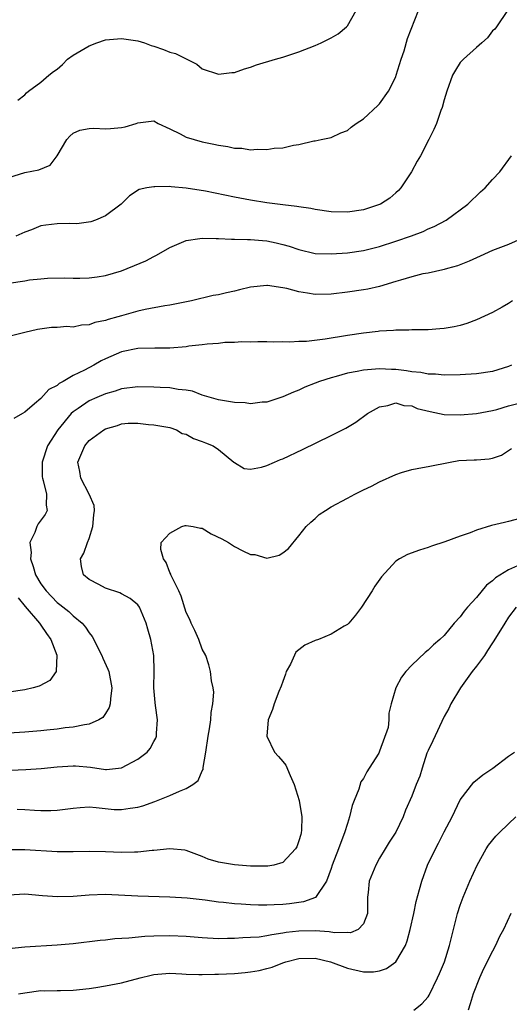
# Model space of a CAD drawing. Units: inches. Extents: x 2520000 to 2523000, y 1536000 to 1539000.
# Drawn here: x 2521328 to 2521389, y 1536494 to 1536616 of the extents above; entities that cross this region are included whole.
import ezdxf

# ---------------------------------------------------------------- set-up
doc = ezdxf.new("R2010")
doc.units = ezdxf.units.IN
doc.header["$MEASUREMENT"] = 0
doc.layers.add('LD25201536_2ft', color=73, linetype='Continuous')

msp = doc.modelspace()

# ---------------------------------------------------------------- linework, layer by layer
at = {"layer": 'LD25201536_2ft'}
for points, elevation in [([(2521327, 1536596.3), (2521329, 1536596.92), (2521330.76, 1536597.24), (2521332.16, 1536597.84), (2521333, 1536598.99), (2521334.23, 1536601), (2521334.57, 1536601.43), (2521335, 1536601.79), (2521335.81, 1536602.19), (2521337, 1536602.39), (2521337.58, 1536602.42), (2521339, 1536602.32), (2521339.63, 1536602.37), (2521341, 1536602.5), (2521341.43, 1536602.57), (2521342.8, 1536603), (2521343, 1536603.08), (2521345, 1536603.32), (2521345.55, 1536603), (2521347, 1536602.35), (2521348.28, 1536601.73), (2521349, 1536601.32), (2521350.02, 1536601), (2521351, 1536600.72), (2521352.45, 1536600.45), (2521353, 1536600.3), (2521354.16, 1536600.16), (2521355, 1536599.94), (2521355.92, 1536599.92), (2521357, 1536599.73), (2521357.8, 1536599.8), (2521359, 1536599.76), (2521359.93, 1536599.93), (2521361, 1536600), (2521362.33, 1536600.33), (2521363, 1536600.41), (2521364.83, 1536600.83), (2521365, 1536600.84), (2521365.75, 1536601), (2521367, 1536601.28), (2521368.18, 1536601.82), (2521369, 1536602.13), (2521369.46, 1536602.54), (2521370.1, 1536603), (2521371, 1536603.59), (2521372.77, 1536605.23), (2521373, 1536605.42), (2521374.1, 1536607), (2521375, 1536608.79), (2521375.07, 1536609), (2521375.68, 1536611), (2521376.03, 1536612.03), (2521376.47, 1536613.53), (2521377.8, 1536617)], 7848), ([(2521388.85, 1536617), (2521387.5, 1536615), (2521387.28, 1536614.72), (2521387, 1536614.48), (2521386.37, 1536613.63), (2521385.69, 1536613), (2521385, 1536612.41), (2521383.42, 1536611), (2521383, 1536610.55), (2521382.39, 1536609.61), (2521382.03, 1536609), (2521381.34, 1536607), (2521381, 1536605.92), (2521380.77, 1536605), (2521380.61, 1536604.61), (2521380.04, 1536603), (2521379.73, 1536602.27), (2521379.1, 1536601), (2521378.06, 1536599), (2521377.67, 1536598.33), (2521376.96, 1536597), (2521375.63, 1536595), (2521375.33, 1536594.67), (2521375, 1536594.38), (2521374.25, 1536593.75), (2521373.12, 1536593), (2521373, 1536592.94), (2521371, 1536592.29), (2521369, 1536591.98), (2521367, 1536592.03), (2521365, 1536592.34), (2521364.46, 1536592.46), (2521363, 1536592.67), (2521362.72, 1536592.72), (2521361, 1536592.91), (2521359, 1536593.17), (2521357, 1536593.49), (2521355, 1536593.86), (2521351.41, 1536594.59), (2521349.01, 1536594.99), (2521347.14, 1536595.14), (2521347, 1536595.18), (2521345.13, 1536595.13), (2521345, 1536595.16), (2521344.13, 1536595), (2521343.19, 1536594.81), (2521341.99, 1536594.01), (2521340.96, 1536593), (2521339, 1536591.55), (2521337.75, 1536591), (2521337.19, 1536590.81), (2521335.44, 1536590.56), (2521334.58, 1536590.58), (2521333, 1536590.56), (2521331.59, 1536590.4), (2521331, 1536590.3), (2521329.82, 1536589.82), (2521329, 1536589.53), (2521327.88, 1536589)], 7850), ([(2521328.12, 1536605.88), (2521329, 1536606.56), (2521329.21, 1536606.79), (2521329.46, 1536607), (2521331, 1536608.12), (2521331.99, 1536609), (2521332.56, 1536609.44), (2521333, 1536609.75), (2521333.68, 1536610.32), (2521334.31, 1536611), (2521335, 1536611.48), (2521337, 1536612.63), (2521337.95, 1536613), (2521339, 1536613.36), (2521341, 1536613.54), (2521343, 1536613.25), (2521343.86, 1536613), (2521344.68, 1536612.68), (2521345, 1536612.61), (2521346.18, 1536612.18), (2521347, 1536611.84), (2521347.67, 1536611.67), (2521350.34, 1536610.34), (2521351, 1536609.79), (2521353, 1536609.11), (2521354.69, 1536609.31), (2521355, 1536609.33), (2521356.23, 1536609.77), (2521357, 1536609.98), (2521357.73, 1536610.27), (2521360.09, 1536611), (2521361, 1536611.24), (2521363, 1536611.88), (2521365, 1536612.66), (2521365.74, 1536613), (2521367, 1536613.64), (2521367.87, 1536614.13), (2521368.9, 1536615), (2521369, 1536615.12), (2521370.08, 1536617)], 7846), ([(2521327, 1536583.18), (2521329, 1536583.49), (2521329.59, 1536583.59), (2521331, 1536583.72), (2521331.83, 1536583.83), (2521333.87, 1536583.87), (2521335, 1536583.83), (2521335.82, 1536583.82), (2521337, 1536583.84), (2521337.96, 1536583.96), (2521339, 1536584.13), (2521341, 1536584.73), (2521341.71, 1536585), (2521342.62, 1536585.38), (2521344.02, 1536585.98), (2521345, 1536586.51), (2521345.34, 1536586.66), (2521347, 1536587.61), (2521349, 1536588.47), (2521350.72, 1536588.72), (2521351, 1536588.78), (2521352.72, 1536588.72), (2521353, 1536588.73), (2521354.65, 1536588.65), (2521355, 1536588.66), (2521356.6, 1536588.6), (2521357, 1536588.62), (2521358.47, 1536588.47), (2521359, 1536588.44), (2521360.19, 1536588.19), (2521361, 1536587.99), (2521361.77, 1536587.77), (2521363, 1536587.35), (2521365, 1536586.89), (2521367, 1536586.82), (2521369, 1536586.97), (2521371, 1536587.25), (2521373, 1536587.75), (2521375, 1536588.38), (2521376.94, 1536589.06), (2521378.39, 1536589.61), (2521379, 1536589.91), (2521379.78, 1536590.22), (2521381.24, 1536591), (2521383.95, 1536593), (2521384.47, 1536593.53), (2521385, 1536594.02), (2521385.5, 1536594.5), (2521386.07, 1536595), (2521387, 1536596.03), (2521387.92, 1536597), (2521389.34, 1536599)], 7852), ([(2521391, 1536588.91), (2521389, 1536588), (2521387, 1536587.23), (2521385.48, 1536586.52), (2521385, 1536586.35), (2521384.1, 1536585.9), (2521382.66, 1536585.34), (2521381.41, 1536585), (2521381, 1536584.87), (2521380.85, 1536584.85), (2521379, 1536584.45), (2521378.34, 1536584.34), (2521377, 1536583.99), (2521375.58, 1536583.58), (2521375, 1536583.39), (2521373, 1536582.78), (2521371.54, 1536582.46), (2521371, 1536582.35), (2521369, 1536582.06), (2521367, 1536581.81), (2521365, 1536581.77), (2521364.05, 1536581.95), (2521363, 1536582.1), (2521361.48, 1536582.52), (2521361, 1536582.63), (2521359.08, 1536582.92), (2521359, 1536582.92), (2521357, 1536582.7), (2521355.63, 1536582.37), (2521355, 1536582.2), (2521354, 1536582), (2521353, 1536581.75), (2521352.36, 1536581.64), (2521349.66, 1536581), (2521347, 1536580.47), (2521346.38, 1536580.38), (2521343.91, 1536579.91), (2521343, 1536579.71), (2521341, 1536579.15), (2521340.52, 1536579), (2521339.32, 1536578.68), (2521339, 1536578.56), (2521337.7, 1536578.3), (2521337, 1536578.03), (2521336.02, 1536577.98), (2521335, 1536577.74), (2521334.2, 1536577.8), (2521333, 1536577.67), (2521332.32, 1536577.68), (2521330.56, 1536577.44), (2521329, 1536577.08), (2521327, 1536576.56)], 7854), ([(2521389.47, 1536581), (2521389, 1536580.67), (2521388.21, 1536580.21), (2521387, 1536579.55), (2521385, 1536578.62), (2521383.83, 1536578.17), (2521383, 1536577.94), (2521382.23, 1536577.77), (2521381, 1536577.57), (2521380.46, 1536577.54), (2521379, 1536577.41), (2521378.58, 1536577.42), (2521377, 1536577.38), (2521376.64, 1536577.36), (2521375, 1536577.35), (2521374.7, 1536577.3), (2521373, 1536577.22), (2521372.82, 1536577.18), (2521371, 1536576.99), (2521369, 1536576.71), (2521366.23, 1536576.23), (2521363.95, 1536575.95), (2521363, 1536575.94), (2521361.85, 1536575.85), (2521361, 1536575.89), (2521359.86, 1536575.86), (2521359, 1536575.9), (2521357.9, 1536575.9), (2521357, 1536575.88), (2521355.9, 1536575.9), (2521355, 1536575.82), (2521353.81, 1536575.81), (2521353, 1536575.71), (2521351.62, 1536575.62), (2521351, 1536575.53), (2521349.36, 1536575.36), (2521349, 1536575.3), (2521347, 1536575.13), (2521345.12, 1536575.12), (2521343, 1536575.09), (2521341, 1536574.69), (2521339, 1536573.8), (2521338.46, 1536573.54), (2521337.56, 1536573), (2521336.4, 1536572.4), (2521335, 1536571.72), (2521333.76, 1536571), (2521333.26, 1536570.74), (2521333, 1536570.51), (2521332, 1536570), (2521331, 1536568.9), (2521330.2, 1536568.2), (2521329, 1536567.2), (2521328.7, 1536567), (2521327.62, 1536566.38)], 7856), ([(2521389.37, 1536573), (2521389, 1536572.84), (2521387, 1536572.23), (2521385, 1536571.93), (2521383, 1536571.82), (2521381, 1536571.76), (2521379.91, 1536571.91), (2521379, 1536571.88), (2521378.12, 1536572.12), (2521377, 1536572.18), (2521376.32, 1536572.32), (2521375, 1536572.46), (2521374.47, 1536572.47), (2521373, 1536572.56), (2521372.5, 1536572.5), (2521371, 1536572.41), (2521370.23, 1536572.23), (2521369, 1536572.02), (2521367.61, 1536571.61), (2521367, 1536571.46), (2521365.53, 1536571), (2521365, 1536570.77), (2521363.73, 1536570.27), (2521363, 1536569.93), (2521362.33, 1536569.67), (2521361, 1536569.1), (2521359, 1536568.43), (2521358.42, 1536568.42), (2521357, 1536568.23), (2521356.33, 1536568.33), (2521355, 1536568.38), (2521353, 1536568.71), (2521351, 1536569.31), (2521349.78, 1536569.78), (2521349, 1536569.9), (2521348.01, 1536569.99), (2521347, 1536570.19), (2521345.77, 1536570.23), (2521345, 1536570.29), (2521343, 1536570.32), (2521341, 1536570.07), (2521340.19, 1536569.81), (2521339, 1536569.45), (2521337.94, 1536569), (2521337, 1536568.58), (2521335.63, 1536567.63), (2521335, 1536567.22), (2521334.77, 1536567), (2521333.09, 1536565), (2521331.8, 1536563), (2521331.16, 1536561), (2521331.16, 1536559.16), (2521331.18, 1536559), (2521331.29, 1536558.71), (2521331.7, 1536557), (2521331.66, 1536555.66), (2521331.78, 1536555), (2521331.51, 1536554.49), (2521330.66, 1536553.34), (2521330.51, 1536553), (2521330.26, 1536552.26), (2521329.62, 1536551), (2521329.78, 1536549.78), (2521329.7, 1536549), (2521330.05, 1536548.05), (2521330.34, 1536547), (2521331, 1536545.88), (2521331.64, 1536545), (2521333, 1536543.59), (2521333.34, 1536543.34), (2521334.44, 1536542.44), (2521335, 1536541.9), (2521336.1, 1536541), (2521336.53, 1536540.53), (2521337, 1536539.8), (2521337.37, 1536539.37), (2521338.57, 1536537), (2521338.68, 1536536.68), (2521339.3, 1536535.3), (2521339.41, 1536535), (2521339.79, 1536533), (2521339.61, 1536531.61), (2521339.58, 1536531), (2521339.46, 1536530.54), (2521339, 1536529.79), (2521338.68, 1536529.32), (2521338.19, 1536529), (2521337, 1536528.46), (2521336.41, 1536528.41), (2521335, 1536528.09), (2521334.01, 1536528.01), (2521333, 1536527.86), (2521331.74, 1536527.74), (2521331, 1536527.66), (2521329, 1536527.5), (2521323, 1536527.11)], 7858), ([(2521327.24, 1536522.76), (2521329.14, 1536522.86), (2521331.01, 1536522.99), (2521333, 1536523.19), (2521335, 1536523.31), (2521335.3, 1536523.3), (2521337.13, 1536523.13), (2521339, 1536522.85), (2521339.14, 1536522.86), (2521341, 1536523.07), (2521343, 1536524.13), (2521344.18, 1536525), (2521344.56, 1536525.44), (2521345, 1536526.32), (2521345.26, 1536526.74), (2521345.35, 1536527), (2521345.34, 1536527.34), (2521345.45, 1536529), (2521345.22, 1536530.78), (2521345.15, 1536531.15), (2521345.02, 1536533), (2521345.06, 1536535.06), (2521345.02, 1536537), (2521344.62, 1536539), (2521344.26, 1536540.26), (2521344.03, 1536541), (2521343.22, 1536543), (2521343, 1536543.29), (2521342.08, 1536544.08), (2521341, 1536544.63), (2521340.77, 1536544.77), (2521339, 1536545.35), (2521338.19, 1536545.81), (2521337, 1536546.43), (2521336.29, 1536547), (2521336.02, 1536548.02), (2521335.89, 1536549), (2521336.32, 1536549.68), (2521336.77, 1536551), (2521337, 1536551.53), (2521337.45, 1536553), (2521337.57, 1536554.43), (2521337.65, 1536555), (2521337.59, 1536555.59), (2521336.99, 1536557), (2521335.95, 1536559), (2521335.81, 1536559.81), (2521335.57, 1536561), (2521336.45, 1536563), (2521337, 1536563.65), (2521338.79, 1536565), (2521339, 1536565.13), (2521340.48, 1536565.52), (2521341, 1536565.73), (2521341.81, 1536565.81), (2521343, 1536565.81), (2521344.34, 1536565.66), (2521345, 1536565.61), (2521347, 1536565.3), (2521347.83, 1536565), (2521348.53, 1536564.53), (2521349, 1536564.46), (2521349.9, 1536563.9), (2521351, 1536563.54), (2521351.4, 1536563.4), (2521352.37, 1536563), (2521353, 1536562.56), (2521354.93, 1536561), (2521354.96, 1536560.96), (2521355, 1536560.93), (2521356.2, 1536560.2), (2521357, 1536560.13), (2521358.36, 1536560.36), (2521359, 1536560.56), (2521359.97, 1536561), (2521360.7, 1536561.3), (2521361, 1536561.41), (2521363.44, 1536562.56), (2521367, 1536564.28), (2521368.8, 1536565.2), (2521369, 1536565.34), (2521370.05, 1536565.95), (2521371.5, 1536567), (2521373, 1536567.86), (2521374.03, 1536568.03), (2521375, 1536568.33), (2521376.02, 1536568.02), (2521377, 1536567.96), (2521377.66, 1536567.66), (2521379.25, 1536567.25), (2521381, 1536566.9), (2521383, 1536566.84), (2521385, 1536567.01), (2521387, 1536567.41), (2521387.53, 1536567.53), (2521389, 1536567.95), (2521393, 1536568.96)], 7860), ([(2521328.05, 1536517.95), (2521329, 1536517.9), (2521330.19, 1536517.81), (2521331, 1536517.77), (2521332.23, 1536517.77), (2521333, 1536517.8), (2521335, 1536518.06), (2521335.85, 1536518.15), (2521337, 1536518.2), (2521337.87, 1536518.13), (2521340.09, 1536517.91), (2521341, 1536517.87), (2521342.07, 1536518.07), (2521343, 1536518.17), (2521343.65, 1536518.35), (2521345.11, 1536518.89), (2521347, 1536519.63), (2521348.18, 1536520.18), (2521349, 1536520.5), (2521349.83, 1536521), (2521350.51, 1536521.49), (2521351, 1536522.69), (2521351.13, 1536522.87), (2521351.11, 1536523.11), (2521351.44, 1536525), (2521351.72, 1536527), (2521351.91, 1536527.91), (2521352.07, 1536529), (2521352.09, 1536529.91), (2521352.32, 1536531), (2521352.45, 1536532.45), (2521352.34, 1536533), (2521352.14, 1536533.86), (2521352.04, 1536535), (2521351.82, 1536535.82), (2521351.45, 1536537), (2521351, 1536537.8), (2521350.58, 1536539), (2521350.08, 1536540.08), (2521349.63, 1536541), (2521349.45, 1536541.45), (2521349, 1536542.33), (2521348.37, 1536544.37), (2521348.09, 1536545), (2521347.18, 1536546.82), (2521347.12, 1536547), (2521347.1, 1536547.1), (2521347, 1536547.3), (2521346.55, 1536548.55), (2521346.18, 1536549), (2521345.87, 1536550.13), (2521345.89, 1536551), (2521347, 1536552.18), (2521348.47, 1536553), (2521348.89, 1536553.11), (2521349, 1536553.12), (2521349.89, 1536553), (2521350.79, 1536552.79), (2521351, 1536552.79), (2521352.11, 1536552.11), (2521353.45, 1536551.45), (2521354.24, 1536551), (2521355, 1536550.5), (2521356.03, 1536549.97), (2521357, 1536549.53), (2521357.51, 1536549.51), (2521359, 1536549.06), (2521360.54, 1536549.46), (2521361, 1536549.73), (2521361.71, 1536550.29), (2521363, 1536551.84), (2521363.9, 1536553), (2521364.45, 1536553.55), (2521365, 1536554.01), (2521365.52, 1536554.48), (2521366.27, 1536555), (2521367, 1536555.44), (2521369, 1536556.52), (2521369.92, 1536557), (2521371, 1536557.54), (2521371.98, 1536558.02), (2521373, 1536558.55), (2521375, 1536559.47), (2521375.72, 1536559.72), (2521377, 1536560.08), (2521378.33, 1536560.33), (2521379, 1536560.43), (2521381.76, 1536561), (2521382.83, 1536561.17), (2521384.72, 1536561.28), (2521385, 1536561.28), (2521386.6, 1536561.4), (2521387, 1536561.48), (2521388.13, 1536561.87), (2521389, 1536562.41), (2521389.34, 1536562.66)], 7862), ([(2521391, 1536554.17), (2521389, 1536553.6), (2521388.5, 1536553.5), (2521386.89, 1536553.11), (2521385, 1536552.56), (2521384.23, 1536552.23), (2521383, 1536551.8), (2521381.08, 1536551.08), (2521379.44, 1536550.56), (2521379, 1536550.4), (2521377.93, 1536550.07), (2521376.46, 1536549.54), (2521375.47, 1536549), (2521375, 1536548.68), (2521373.23, 1536546.77), (2521372.4, 1536545.6), (2521372.06, 1536545), (2521370.75, 1536543), (2521370, 1536541.99), (2521369.17, 1536541), (2521369, 1536540.83), (2521368.62, 1536540.62), (2521367, 1536539.63), (2521365.4, 1536539), (2521365, 1536538.87), (2521363.71, 1536538.28), (2521362.6, 1536537.4), (2521361.94, 1536535.94), (2521361.43, 1536535), (2521361.33, 1536534.67), (2521361, 1536533.77), (2521360.81, 1536533.19), (2521360.52, 1536532.52), (2521359.91, 1536531), (2521359.7, 1536530.3), (2521359.17, 1536529), (2521359, 1536527), (2521359.97, 1536525), (2521360.47, 1536524.47), (2521361, 1536523.84), (2521361.37, 1536523.37), (2521361.89, 1536522.11), (2521362.41, 1536521), (2521363.02, 1536519.02), (2521363.37, 1536517), (2521363.31, 1536515.31), (2521363.28, 1536515), (2521363.21, 1536514.79), (2521363, 1536513.99), (2521362.73, 1536513.27), (2521362.58, 1536513), (2521361, 1536511.31), (2521359.88, 1536511), (2521359.14, 1536510.86), (2521359, 1536510.85), (2521357, 1536510.87), (2521355, 1536511.01), (2521353, 1536511.36), (2521351.74, 1536511.74), (2521351, 1536512.05), (2521349, 1536512.79), (2521348.83, 1536512.83), (2521347, 1536512.99), (2521345, 1536512.79), (2521344.79, 1536512.79), (2521343, 1536512.6), (2521342.6, 1536512.6), (2521341, 1536512.57), (2521339, 1536512.65), (2521337, 1536512.68), (2521335, 1536512.64), (2521333, 1536512.65), (2521329, 1536512.89), (2521327, 1536512.88)], 7864), ([(2521390.11, 1536548.11), (2521389, 1536547.64), (2521387.36, 1536546.64), (2521387, 1536546.25), (2521386.26, 1536545.74), (2521385, 1536544.21), (2521383.91, 1536543), (2521383.49, 1536542.51), (2521383, 1536541.78), (2521382.25, 1536541), (2521381, 1536539.49), (2521380.47, 1536539), (2521379.67, 1536538.33), (2521379, 1536537.64), (2521378.65, 1536537.35), (2521377, 1536535.78), (2521376.25, 1536535), (2521375.71, 1536534.29), (2521375.02, 1536533), (2521374.42, 1536531), (2521374.14, 1536529.86), (2521374.14, 1536529), (2521374.05, 1536528.05), (2521373, 1536525.14), (2521372.89, 1536524.89), (2521371.72, 1536523), (2521371.42, 1536522.58), (2521371, 1536521.73), (2521370.68, 1536521.32), (2521370.43, 1536520.43), (2521369.83, 1536519), (2521369.61, 1536518.39), (2521369.28, 1536517), (2521369, 1536516.14), (2521368.66, 1536515), (2521368.19, 1536513.81), (2521367.91, 1536513), (2521367.13, 1536511), (2521367, 1536510.59), (2521366.43, 1536509), (2521365.03, 1536506.97), (2521363.58, 1536506.42), (2521363, 1536506.36), (2521361.82, 1536506.18), (2521361, 1536506.1), (2521359.94, 1536506.06), (2521359, 1536506), (2521357.96, 1536506.04), (2521357, 1536506.05), (2521355.85, 1536506.15), (2521355, 1536506.2), (2521353.64, 1536506.36), (2521353, 1536506.41), (2521351.37, 1536506.63), (2521349.12, 1536506.88), (2521347, 1536507.03), (2521343, 1536507.14), (2521339, 1536507.34), (2521337, 1536507.27), (2521335, 1536507.08), (2521333.04, 1536507.04), (2521331.19, 1536507.19), (2521329, 1536507.4), (2521327, 1536507.28)], 7866), ([(2521328.16, 1536544.16), (2521329.06, 1536543.06), (2521330.83, 1536541), (2521330.89, 1536540.89), (2521331, 1536540.75), (2521331.71, 1536539.71), (2521332.23, 1536539), (2521332.97, 1536537.03), (2521332.87, 1536535), (2521332.1, 1536533.9), (2521330.8, 1536533.2), (2521330.05, 1536533), (2521329, 1536532.75), (2521327, 1536532.44)], 7856), ([(2521389.94, 1536543), (2521389, 1536541.74), (2521388.51, 1536541), (2521387.18, 1536538.82), (2521387, 1536538.57), (2521386.37, 1536537.63), (2521386, 1536537), (2521385, 1536535.67), (2521384.48, 1536535), (2521383.03, 1536533), (2521381.81, 1536531), (2521381.6, 1536530.4), (2521381, 1536529.44), (2521379.59, 1536526.41), (2521379, 1536525.2), (2521378.87, 1536524.87), (2521378.27, 1536523), (2521377.98, 1536522.02), (2521377.55, 1536521), (2521377, 1536519.56), (2521376.2, 1536517.8), (2521375.92, 1536517), (2521375, 1536515.06), (2521374.17, 1536513.83), (2521373.7, 1536513), (2521373, 1536511.85), (2521372.53, 1536511), (2521371.72, 1536509), (2521371.58, 1536507.58), (2521371.51, 1536507), (2521371.49, 1536505), (2521371, 1536503.7), (2521370.33, 1536503), (2521369.4, 1536502.6), (2521369, 1536502.61), (2521367.42, 1536502.58), (2521366.73, 1536502.73), (2521365, 1536502.84), (2521363, 1536502.81), (2521361.39, 1536502.61), (2521361, 1536502.54), (2521359.64, 1536502.36), (2521359, 1536502.21), (2521358.07, 1536502.07), (2521357, 1536501.99), (2521356.03, 1536501.97), (2521355, 1536501.87), (2521354.12, 1536501.88), (2521353, 1536501.84), (2521351, 1536501.95), (2521349, 1536502.12), (2521347, 1536502.22), (2521345, 1536502.18), (2521343.87, 1536502.13), (2521341.91, 1536501.91), (2521340.17, 1536501.83), (2521339, 1536501.69), (2521338.36, 1536501.64), (2521335, 1536501.24), (2521333, 1536501.06), (2521329, 1536500.79), (2521325, 1536500.39)], 7868), ([(2521328.2, 1536495), (2521329, 1536495.16), (2521331, 1536495.42), (2521331.4, 1536495.4), (2521333, 1536495.43), (2521333.43, 1536495.43), (2521335, 1536495.47), (2521337, 1536495.69), (2521337.8, 1536495.8), (2521339, 1536496), (2521341, 1536496.39), (2521343.31, 1536497), (2521344.66, 1536497.34), (2521345, 1536497.4), (2521346.47, 1536497.53), (2521347, 1536497.57), (2521348.49, 1536497.51), (2521349, 1536497.47), (2521350.57, 1536497.43), (2521351, 1536497.4), (2521352.55, 1536497.45), (2521353, 1536497.44), (2521355, 1536497.56), (2521356.34, 1536497.66), (2521357, 1536497.75), (2521358.08, 1536497.92), (2521359, 1536498.16), (2521359.66, 1536498.34), (2521361, 1536498.87), (2521361.37, 1536499), (2521363, 1536499.4), (2521365, 1536499.44), (2521366.92, 1536499), (2521369, 1536498.21), (2521371, 1536497.77), (2521372.23, 1536497.77), (2521373, 1536497.88), (2521373.84, 1536498.16), (2521374.99, 1536499), (2521376.21, 1536501), (2521376.41, 1536501.59), (2521376.8, 1536503), (2521377.23, 1536505), (2521377.52, 1536506.48), (2521377.95, 1536507.95), (2521378.22, 1536509), (2521378.95, 1536511), (2521379.91, 1536513), (2521380.3, 1536513.7), (2521381, 1536515.13), (2521381.98, 1536517), (2521383, 1536519.07), (2521384.7, 1536521.3), (2521385.8, 1536522.2), (2521387.02, 1536523), (2521389, 1536524.5), (2521389.72, 1536525)], 7870), ([(2521377.25, 1536493), (2521378.24, 1536493.76), (2521379, 1536494.66), (2521379.14, 1536494.86), (2521380.19, 1536497), (2521380.44, 1536497.56), (2521381.03, 1536499), (2521381.66, 1536501), (2521382.16, 1536503), (2521382.67, 1536505), (2521383, 1536506.02), (2521383.35, 1536507), (2521384.19, 1536509), (2521385.11, 1536511), (2521386.23, 1536513), (2521386.52, 1536513.48), (2521387.41, 1536514.59), (2521387.82, 1536515), (2521389, 1536516.11), (2521389.91, 1536517)], 7872), ([(2521389.25, 1536505), (2521388.36, 1536503), (2521387.87, 1536502.13), (2521387.38, 1536501), (2521387, 1536500.3), (2521385.88, 1536498.12), (2521385.38, 1536497), (2521384.6, 1536495), (2521384.23, 1536493.77), (2521383.98, 1536493)], 7874)]:
    msp.add_lwpolyline(points, dxfattribs=dict(at, elevation=elevation))

doc.saveas('drawing.dxf')
